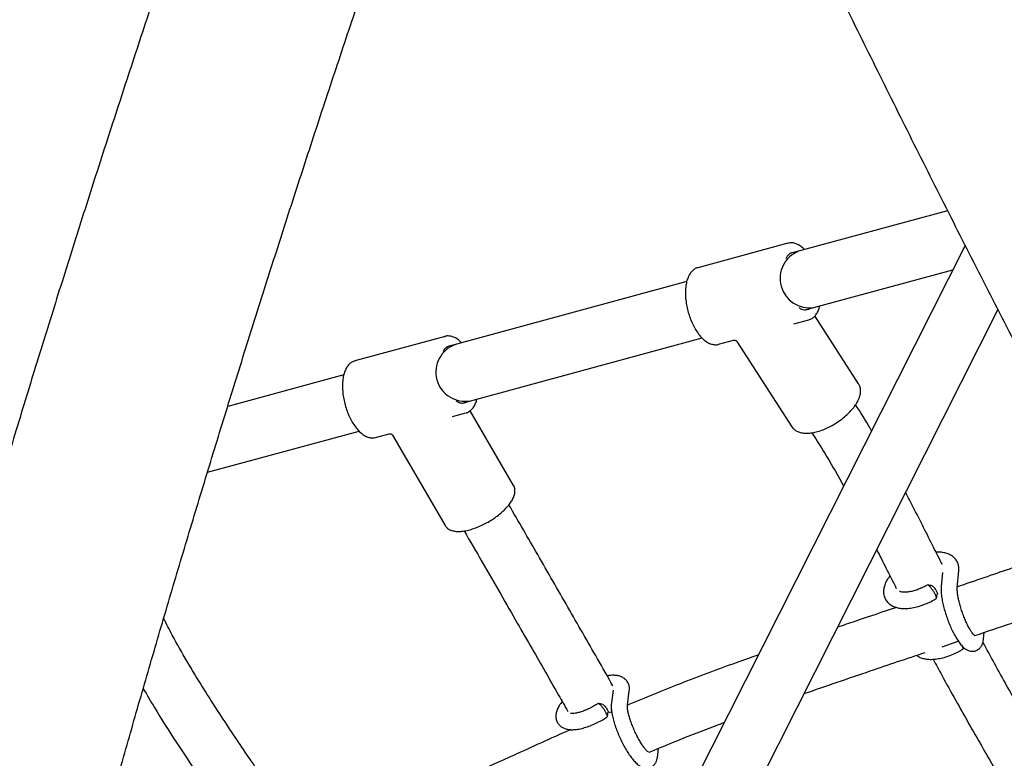
# Model space of a CAD drawing. Units: millimetres. Extents: x 0.078 to 0.346, y 0.071 to 0.265.
# Drawn here: x 0.159 to 0.165, y 0.148 to 0.153 of the extents above; entities that cross this region are included whole.
import ezdxf

# ---------------------------------------------------------------- set-up
doc = ezdxf.new("R2010")
doc.units = ezdxf.units.MM
doc.linetypes.add('HIDDEN', pattern=[0.001905, 0.00127, -0.000635])
doc.layers.add('FORMAT', color=7, linetype='Continuous')
doc.layers.add('SI_BEREICH', color=7, linetype='HIDDEN')
doc.styles.add('SLDTEXTSTYLE1', font='TXT', dxfattribs={"width": 0.75})
doc.dimstyles.new('SLDDIMSTYLE0', dxfattribs={"dimtxt": 0.0035, "dimasz": 0.003302, "dimexe": 0, "dimexo": 0.0625, "dimgap": 0.000875, "dimtad": 1, "dimlfac": 50, "dimrnd": 1e-09, "dimzin": 12, "dimdsep": 46, "dimtxsty": 'SLDTEXTSTYLE1', "dimsah": 1, "dimcen": 0.09, "dimadec": 0, "dimazin": 3, "dimtfac": 1, "dimtofl": 0, "dimtmove": 0, "dimatfit": 3, "dimfxl": 1, "dimfrac": 2, "dimtolj": 1, "dimtzin": 12, "dimarcsym": 0})

# ---------------------------------------------------------------- blocks, each defined once
blk = doc.blocks.new('_D')
at = {"layer": 'FORMAT', "color": 7, "transparency": 16777216}
for p, q in [((0.1885939445241994, 0.2444340441836211), (0.08140736047294034, 0.2444340441836206)), ((0.08240736047294107, 0.07123404418362067), (0.08240736047294034, 0.2444340441836206)), ((0.1885939445242002, 0.07123404418362113), (0.08140736047294107, 0.07123404418362067))]:
    blk.add_line(p, q, dxfattribs=at)
for points in [[(0.08240736047294034, 0.2444340441836206), (0.08189936047294036, 0.2411320441836206), (0.08291536047294035, 0.2411320441836206)], [(0.08240736047294107, 0.07123404418362067), (0.08291536047294105, 0.07453604418362067), (0.08189936047294107, 0.07453604418362067)]]:
    blk.add_solid(points, dxfattribs=at)
at = {"layer": 'FORMAT', "color": 7, "transparency": 16777216, "char_height": 0.0035, "attachment_point": 1, "rotation": 90.00000000000026, "style": 'SLDTEXTSTYLE1'}
for s, insert in [('m', (0.07789562355836176, 0.162109246650887)), ('8,66', (0.0778956235583618, 0.1530578575899725))]:
    blk.add_mtext(s, dxfattribs=dict(at, insert=insert))
blk = doc.blocks.new('_D_3')
at = {"layer": 'FORMAT', "color": 7, "transparency": 16777216}
for p, q in [((0.1675364457502739, 0.203674610420459), (0.09066431254489653, 0.2036746104204629)), ((0.09166431254489653, 0.2036746104204629), (0.09166431254489181, 0.1119934779467835)), ((0.1675364457502692, 0.1119934779467796), (0.09066431254489181, 0.1119934779467835))]:
    blk.add_line(p, q, dxfattribs=at)
for points in [[(0.09166431254489653, 0.2036746104204629), (0.09115631254489637, 0.2003726104204629), (0.09217231254489636, 0.2003726104204629)], [(0.09166431254489181, 0.1119934779467835), (0.09217231254489197, 0.1152954779467835), (0.09115631254489198, 0.1152954779467835)]]:
    blk.add_solid(points, dxfattribs=at)
at = {"layer": 'FORMAT', "color": 7, "transparency": 16777216, "char_height": 0.0035, "attachment_point": 1, "rotation": 89.99999999999746, "style": 'SLDTEXTSTYLE1'}
for s, insert in [('m', (0.08715257563031549, 0.1621092466508874)), ('4,58', (0.08715257563031509, 0.1530578575899729))]:
    blk.add_mtext(s, dxfattribs=dict(at, insert=insert))
blk = doc.blocks.new('_D_4')
at = {"layer": 'FORMAT', "color": 7, "transparency": 16777216}
for p, q in [((0.2150045497737161, 0.2031219751754468), (0.1565455987284747, 0.2367817814327171)), ((0.1574122107857114, 0.2362827989257572), (0.1055909413512516, 0.1462817742669475)), ((0.1624536132424426, 0.1135410821247469), (0.1047243292940149, 0.1467807567739074))]:
    blk.add_line(p, q, dxfattribs=at)
for centre, radius, start, end in [((0.1287274949474995, 0.1920319578636139), 0.006212076339995628, 33.50224282006934, 86.63234517422526), ((0.1275729045324837, 0.1900267132691315), 0.006212076339995602, 213.50224282007, 266.632345174226)]:
    blk.add_arc(centre, radius, start, end, dxfattribs=at)
for points in [[(0.1574122107857114, 0.2362827989257572), (0.1553243316226535, 0.2336747290262973), (0.156204809472806, 0.2331677627992261)], [(0.1055909413512516, 0.1462817742669475), (0.1076788205143095, 0.1488898441664074), (0.106798342664157, 0.1493968103934786)]]:
    blk.add_solid(points, dxfattribs=at)
at = {"layer": 'FORMAT', "color": 7, "transparency": 16777216, "char_height": 0.0035, "attachment_point": 1, "rotation": 60.06729399714739, "style": 'SLDTEXTSTYLE1'}
for s, insert in [('m', (0.1278145487961162, 0.1939206849502499)), ('5,19', (0.1232980639910316, 0.1860766420553211))]:
    blk.add_mtext(s, dxfattribs=dict(at, insert=insert))

msp = doc.modelspace()

# ---------------------------------------------------------------- linework, layer by layer
at = {"color": 7, "linetype": 'Continuous', "lineweight": 25}
for p, q in [((0.1646872503170762, 0.1513221273062882), (0.1637129976226819, 0.1510574678169299)), ((0.1637015980174254, 0.1511217267479142), (0.1631445004522789, 0.150970389052917)), ((0.1637015980174254, 0.1511217267479143), (0.1637055329537144, 0.1511226487986983)), ((0.1647957066148459, 0.1511082119484771), (0.1597545014547159, 0.1411218868168662)), ((0.1638073727396195, 0.1507100583505893), (0.1647198451808592, 0.1509579349967013)), ((0.1630764841036996, 0.1508845564728065), (0.1615951170354456, 0.1504821374144943)), ((0.1600758744385561, 0.1409596542515221), (0.1649985432230156, 0.1507111659308397)), ((0.1637384813345816, 0.1506239880580283), (0.1638300530377012, 0.1506488638631729)), ((0.1638338952530514, 0.1506500530948556), (0.1638300530377012, 0.1506488638631729)), ((0.16413803555769, 0.1502535115375882), (0.1638672712185753, 0.1506728082931997)), ((0.1615837174301891, 0.1505463963454787), (0.1610266198650425, 0.1503950586504815)), ((0.1615790385862518, 0.1505449086430668), (0.1615837174301891, 0.1505463963454787)), ((0.1616894921523833, 0.1501347279481538), (0.1631707315239344, 0.1505371123171658)), ((0.1632729554725546, 0.1504975261681757), (0.1633645271756742, 0.1505224019733202)), ((0.1633865675517031, 0.1505139526178425), (0.1637264021776001, 0.1499876958864391)), ((0.1632712063373026, 0.1504970803321397), (0.1632729554725546, 0.1504975261681756)), ((0.1609583841734817, 0.1503091664850069), (0.1602415497281225, 0.150114435652488)), ((0.1620072124919364, 0.1496251831786579), (0.1617385363999803, 0.1500869996378533)), ((0.1616294107054898, 0.1500510509145873), (0.1617121724504649, 0.1500735334607373)), ((0.1601165165234208, 0.1497074230721913), (0.1610525734286264, 0.1499617065285959)), ((0.1611518229387173, 0.1499214130036345), (0.1611550748853183, 0.1499221957657401)), ((0.1611550748853183, 0.1499221957657401), (0.1612378366302934, 0.1499446783118901)), ((0.161259650898917, 0.1499357289360107), (0.1615836749815367, 0.1493787770559977)), ((0.164655425160805, 0.1490883294359001), (0.1646477796609225, 0.1490028803844366)), ((0.1647473817652716, 0.1489939685490908), (0.1647568632900814, 0.1490999377223135)), ((0.1649094503515272, 0.1486799485643639), (0.1649128934030174, 0.1487184294339603)), ((0.1646541269056725, 0.1486304774104822), (0.1647533754232472, 0.148664210942595)), ((0.1647828753087743, 0.1486168304472605), (0.1647846485810244, 0.1486277169287804)), ((0.1626212471768039, 0.1483611841362799), (0.1626106789761292, 0.1482830256316678)), ((0.1627097771687812, 0.1482696260714838), (0.1627216914031553, 0.1483577393436428)), ((0.1626126976184267, 0.1482284280253894), (0.1625967630081475, 0.1482214994616173)), ((0.162894932023816, 0.1479467386327671), (0.1629023995502731, 0.1480019656973359))]:
    msp.add_line(p, q, dxfattribs=at)
for centre, radius, start, end in [((0.1638339050655755, 0.1509037893737352), 0.0001811053424209025, 111.5313256570009, 278.8643904904175), ((0.163741469027011, 0.1510104039650183), 5.471515858595548e-05, 90.32354114794025, 163.4636294999195), ((0.1638081678423324, 0.1507654972041996), 5.506999197355766e-05, 227.205507948458, 299.7987800226235), ((0.1617076228517116, 0.1503261766371312), 0.000180352624961807, 108.7813275438324, 281.6143886035762), ((0.1616252308430125, 0.1504328855432493), 5.693575524609093e-05, 91.96409417474668, 161.8232997140921), ((0.1616902562547231, 0.1501898948666971), 5.484965840216223e-05, 227.0359962809514, 299.9680477881485)]:
    msp.add_arc(centre, radius, start, end, dxfattribs=at)
for points, knots in [([(0.1752491163425185, 0.136173690064903), (0.1751993637016288, 0.136243339758929), (0.1750550805672086, 0.1364453245377424), (0.1748169016242896, 0.1367815820253142), (0.1745349021527313, 0.1371832258286896), (0.1742538325361991, 0.1375873161702408), (0.1739737230847018, 0.1379937459172661), (0.1736946219227676, 0.1384024630577829), (0.1734165722941914, 0.1388134001740159), (0.1731396185069794, 0.1392264935374945), (0.1728638043331072, 0.1396416780045077), (0.1725891734300836, 0.1400588883962118), (0.1723157692207223, 0.1404780591411274), (0.1720436349180731, 0.1408991243832809), (0.1717728135114387, 0.1413220179656038), (0.1715033477628048, 0.1417466734467885), (0.1712352802004687, 0.142173024109209), (0.1709686531134094, 0.1426010029692648), (0.1707035085454545, 0.1430305427871021), (0.1704398882894972, 0.1434615760765287), (0.1701778338816997, 0.1438940351148994), (0.1699173865957011, 0.1443278519530341), (0.1696585874368287, 0.1447629584251465), (0.1694014771363132, 0.1451992861587887), (0.1691460961455117, 0.1456367665848085), (0.1688924846301377, 0.1460753309473181), (0.1686406825035181, 0.1465149102455569), (0.1683907293884948, 0.1469554352973063), (0.1681426646034724, 0.147396836762753), (0.1678965271189723, 0.1478390452232358), (0.167652355583297, 0.1482819911371836), (0.1674101883247378, 0.1487256048361698), (0.167170063345889, 0.149169816534902), (0.1669320183179731, 0.149614556341212), (0.166696090575199, 0.1500597542660321), (0.166462317109075, 0.1505053402333785), (0.1662307345629701, 0.1509512440902705), (0.1660013792258274, 0.1513973956168267), (0.165774287029126, 0.1518437245356387), (0.1655494935317966, 0.1522901605237623), (0.1653270339501759, 0.1527366332148459), (0.1651069430199591, 0.1531830722379699), (0.1648892554851944, 0.1536294071193652), (0.1646740042472983, 0.1540755676957336), (0.1644612272466692, 0.1545214826181862), (0.1642509417554301, 0.1549670849816039), (0.1640432402873449, 0.1554122913627559), (0.1638471748963329, 0.1558370572300764), (0.1637214311077462, 0.1561131766490217), (0.1636631135115841, 0.1562412356247179)], [0, 0, 0, 0, 0.01134166255234617, 0.03289092987481385, 0.05444098456481141, 0.07599188997267894, 0.09754359979371795, 0.1190960687122375, 0.14064925234231, 0.1622031071708037, 0.1837575905020479, 0.2053126604038531, 0.2268682756549074, 0.2484243956934645, 0.2699809805670702, 0.2915379908836017, 0.3130953877631014, 0.3346531327905773, 0.3562111879699269, 0.3777695156780516, 0.3993280786202354, 0.4208868397857588, 0.4424457624042001, 0.4640048099020619, 0.4855639458598623, 0.5071231339694485, 0.5286823379915517, 0.5502415116911619, 0.571800616781316, 0.593359616949731, 0.6149184757697246, 0.6364771566573472, 0.6580356228286127, 0.6795938372560686, 0.7011517626251567, 0.7227093612899951, 0.7442665952284028, 0.7658234259965114, 0.7873798146824279, 0.8089357218591942, 0.830491107536624, 0.8520459311124143, 0.8736001513218707, 0.8951537261867819, 0.9167066129627067, 0.9382587680851243, 0.959810147114167, 0.9813607046776933, 1, 1, 1, 1]), ([(0.1610341100829759, 0.15619980437238), (0.1610055863350391, 0.1561221085446971), (0.1609228451717186, 0.1558967299169695), (0.1607877001198971, 0.1555247659392334), (0.160629483078459, 0.1550844599079233), (0.1604737201697314, 0.1546457404470629), (0.1603203947535632, 0.1542086495421401), (0.160169541735552, 0.1537732605930648), (0.1600211818626301, 0.1533396385186181), (0.1598753392035144, 0.1529078500872258), (0.1597320364613352, 0.1524779611317288), (0.1595912962269465, 0.1520500372788235), (0.1594531406405121, 0.1516241437365426), (0.1593175914799024, 0.1512003453340458), (0.1591846701349922, 0.1507787064936739), (0.1590543976128306, 0.1503592912210261), (0.1589267945348544, 0.1499421630900691), (0.1588018811365704, 0.1495273852294307), (0.1586796772669392, 0.1491150203082226), (0.158560202388225, 0.1487051305218252), (0.1584434755761387, 0.1482977775775103), (0.1583295155203492, 0.1478930226799261), (0.1582183405253797, 0.1474909265164296), (0.1581099685119207, 0.147091549242261), (0.158004417018595, 0.1466949504655536), (0.1579017032042107, 0.1463011892321756), (0.1578018438505385, 0.145910324010391), (0.1577048553656812, 0.1455224126753643), (0.1576107537879996, 0.1451375124934019), (0.1575195547909609, 0.1447556801063176), (0.1574312736878123, 0.1443769715144833), (0.157345925440463, 0.1440014420639418), (0.1572635246565292, 0.1436291464175433), (0.1571840856347968, 0.1432601385849569), (0.1571076222345356, 0.1428944717321917), (0.1570341484074686, 0.1425321988136836), (0.1569636762612907, 0.1421733701329702), (0.1568962233450399, 0.1418180423700562), (0.1568317855110702, 0.141466244797632), (0.1567704383070329, 0.141118105336789), (0.1567177223727525, 0.1408073566438162), (0.1566863220862216, 0.1406137389951708), (0.156673342409123, 0.1405337048668984)], [0, 0, 0, 0, 0.01338278629461834, 0.03882054030702317, 0.06425956488055344, 0.08970015430022299, 0.1151423833464347, 0.1405863296421953, 0.1660320738174011, 0.1914796996859743, 0.2169292944330134, 0.2423809488123695, 0.2678347573555618, 0.2932908185924846, 0.318749235284881, 0.3442101146731169, 0.3696735687372576, 0.3951397144731459, 0.4206086741845158, 0.4460805757917009, 0.4715555531582647, 0.497033746436131, 0.522515302430377, 0.5480003749843114, 0.5734891253861587, 0.5989817227977449, 0.6244783447062301, 0.6499791773995087, 0.6754844164657613, 0.7009942673175026, 0.7265089457403467, 0.7520286784661179, 0.7775537037696344, 0.8030842720882114, 0.8286206466618764, 0.854163104191727, 0.8797119355124979, 0.9052674462749085, 0.9308299576304714, 0.9563998069107911, 0.9819773482902083, 1, 1, 1, 1]), ([(0.1578640723235995, 0.1403423981216676), (0.1578734609362382, 0.1404004200314764), (0.1579006008236573, 0.1405681453558295), (0.1579477943654506, 0.1408486028417281), (0.1580066260988443, 0.1411850140854355), (0.1580684983756636, 0.1415253722148655), (0.1581333537242086, 0.1418695588770507), (0.1582011980699989, 0.1422175323896868), (0.1582720190356586, 0.1425692274398397), (0.1583458083117066, 0.1429245845326792), (0.1584225556805772, 0.1432835421026294), (0.158502250638092, 0.1436460386336618), (0.1585848819770553, 0.1440120120964186), (0.1586704379159231, 0.1443814001045333), (0.1587589060802746, 0.1447541398781965), (0.1588502735227467, 0.1451301682594678), (0.158944526731751, 0.1455094217138424), (0.1590416516423727, 0.1458918363356609), (0.1591416336459333, 0.1462773478526781), (0.1592444575992296, 0.1466658916310671), (0.1593501078332391, 0.1470574026805354), (0.1594585681614077, 0.1474518156596525), (0.1595698218875408, 0.1478490648813701), (0.1596838518133405, 0.1482490843187477), (0.1598006402456228, 0.1486518076108827), (0.1599201690032465, 0.1490571680690469), (0.1600424194237791, 0.1494650986830259), (0.1601673723699434, 0.149875532127671), (0.1602950082357998, 0.1502884007696169), (0.1604253069529475, 0.1507036366743232), (0.160558247995787, 0.1511211716128357), (0.1606938103895159, 0.1515409370704981), (0.1608319727072299, 0.1519628642492686), (0.1609727131070807, 0.1523868840947635), (0.1611160092193812, 0.1528129272318399), (0.1612618385933074, 0.1532409242423661), (0.1614101770544856, 0.1536708046665509), (0.1615610048598133, 0.1541025007693257), (0.1617142837490338, 0.154535933522042), (0.1618700426224454, 0.1549710649653046), (0.1620205301042889, 0.1553869018456218), (0.1621200526975617, 0.1556582723486335), (0.1621659862748824, 0.1557835204714239)], [0, 0, 0, 0, 0.0133785539570449, 0.03867370635011496, 0.06397508902546514, 0.08928447625417067, 0.1146015075220351, 0.1399258389384242, 0.165257142315621, 0.1905951045879087, 0.2159394272155362, 0.2412898255821248, 0.2666460283924092, 0.2920077770758021, 0.3173748252000266, 0.3427469378981808, 0.3681238913116028, 0.3935054720504662, 0.4188914766733023, 0.4442817111862543, 0.469675990562559, 0.4950741382825099, 0.520475985893559, 0.545881372590646, 0.5712901448162464, 0.5967021558793929, 0.6221172655935703, 0.6475353399324788, 0.6729562507030049, 0.6983798752348975, 0.7238060960863685, 0.7492348007645946, 0.7746658814609938, 0.800099234799907, 0.8255347616005633, 0.8509723666512193, 0.8764119584950959, 0.9018534492273294, 0.927296754302482, 0.9527417923517498, 0.9781884850096477, 1, 1, 1, 1]), ([(0.1625650085565976, 0.1557426360781536), (0.1626008365364749, 0.1556638758704893), (0.1627047390359287, 0.1554354682834064), (0.1628787171988074, 0.1550570245010614), (0.1630877646135011, 0.1546072215645469), (0.1632993941862894, 0.1541570581265679), (0.1635135277345593, 0.1537066126457741), (0.1637301449163192, 0.1532559502033588), (0.1639492095673512, 0.1528051392457862), (0.1641706893048097, 0.1523542473836031), (0.1643945502808373, 0.1519033425024016), (0.1646207585945039, 0.1514524924504981), (0.164849279919866, 0.1510017651080011), (0.1650800796121182, 0.1505512283537272), (0.165313122685765, 0.1501009500595288), (0.1655483738272024, 0.1496509980773142), (0.1657857973981938, 0.1492014402280687), (0.1660253574418989, 0.148752344290381), (0.1662670176883281, 0.1483037779891434), (0.1665107415600597, 0.1478558089842513), (0.1667564921779922, 0.1474085048593457), (0.1670042323671914, 0.1469619331105911), (0.1672539246628153, 0.1465161611354904), (0.167505531316118, 0.1460712562217385), (0.1677590143005328, 0.1456272855361141), (0.1680143353178315, 0.1451843161134135), (0.168271455765198, 0.1447424149127311), (0.16853033677097, 0.1443016487529062), (0.1687909392092758, 0.1438620842869226), (0.1690532237468454, 0.1434237879245069), (0.1693171508191022, 0.142986825874339), (0.1695826806282885, 0.1425512641476787), (0.1698497731501419, 0.1421171685476112), (0.170118388140641, 0.1416846046583385), (0.1703884851428288, 0.1412536378345398), (0.1706600234936893, 0.1408243331907229), (0.1709329623311701, 0.1403967555908604), (0.1712072606009969, 0.1399709696372294), (0.1714828770646095, 0.1395470396624882), (0.171759770303253, 0.1391250297099595), (0.1720378987367646, 0.1387050035582105), (0.1723172205878577, 0.13828702458061), (0.172597694050172, 0.1378711562210926), (0.1728792766961774, 0.1374574601704268), (0.1731619277224617, 0.1370460031250276), (0.1734455996056242, 0.1366368315141227), (0.1737302692806518, 0.1362300657769388), (0.1740044655146004, 0.1358416359244596), (0.1741841290487214, 0.1355898924377027), (0.1742682639913851, 0.1354720030511453)], [0, 0, 0, 0, 0.01134436848617294, 0.03289909853908186, 0.05445311352416339, 0.076006299527462, 0.09755870227106316, 0.1191103665009915, 0.1406613360433841, 0.1622116538617568, 0.1837613621127784, 0.2053105022005793, 0.2268591148297642, 0.2484072400567761, 0.2699549173405724, 0.2915021855917042, 0.3130490832207195, 0.334595648185404, 0.3561419180372394, 0.3776879299671783, 0.3992337208505489, 0.4207793272915833, 0.4423247856672065, 0.4638701321705776, 0.4854154028541993, 0.5069606336726918, 0.5285058605255208, 0.550051109454423, 0.571596414248213, 0.593141810870085, 0.6146873353840484, 0.6362330239978035, 0.6577789131058326, 0.6793250393328438, 0.7008714395776164, 0.7224181510574259, 0.7439652113530666, 0.7655126584543755, 0.7870605308068608, 0.808608867358882, 0.8301577076097644, 0.8517070916592906, 0.8732570602578138, 0.894807654857931, 0.9163589176674256, 0.9379108917032614, 0.9594636208475759, 0.9810171499048439, 1, 1, 1, 1]), ([(0.1638039951787075, 0.1510821876528094), (0.1637976331805219, 0.1510883388402138), (0.1637838302052573, 0.1511016844409379), (0.1637620540935899, 0.1511149910350654), (0.1637397213177466, 0.1511228861261239), (0.1637211117319783, 0.1511254732620729), (0.1637105466199022, 0.1511229725046399), (0.1637067513677807, 0.1511220741701135)], [0, 0, 0, 0, 0.2100048482026738, 0.4556259905525031, 0.6741972649188259, 0.8829635206303321, 1, 1, 1, 1]), ([(0.1631439987055479, 0.1509696643944602), (0.1631424387989818, 0.1509694072616222), (0.1631338100250526, 0.1509679849064781), (0.1631198353293063, 0.1509592764839545), (0.1631032656410221, 0.1509441900983048), (0.1630897030325891, 0.1509236177729954), (0.1630790709868713, 0.150898251353153), (0.163071751147311, 0.1508682875946095), (0.1630679972916751, 0.1508347011872113), (0.1630678719789204, 0.1507985600237112), (0.1630712951226005, 0.1507608598405583), (0.1630781219205173, 0.150722531592301), (0.1630881536078412, 0.1506845075785319), (0.1631011365291843, 0.1506477197125588), (0.1631167679898231, 0.150613072086282), (0.1631347124755531, 0.150581412866279), (0.1631546271893916, 0.1505535203681557), (0.1631761977205832, 0.1505300864406703), (0.1631990988744202, 0.150511877467601), (0.1632221408579666, 0.15049989553026), (0.1632451543938657, 0.1504947026915841), (0.1632615495191696, 0.1504939645183338), (0.1632696637441366, 0.1504969844217778), (0.1632706491301316, 0.1504973511568107)], [0, 0, 0, 0, 0.0104618524563561, 0.05787074795873592, 0.1053309677916294, 0.1546291990664311, 0.2062562160593615, 0.2592720102494472, 0.3125078024448829, 0.365497694293216, 0.4182350698666655, 0.4708001745975948, 0.5232854291431119, 0.5757813370815564, 0.6283526882351146, 0.6810959591599463, 0.734123544770222, 0.7875548887962829, 0.8414588376905161, 0.89552781968883, 0.9426583048455276, 0.9930364633020724, 1, 1, 1, 1]), ([(0.1638346601601959, 0.1506511329492462), (0.1638382479693863, 0.150652229320319), (0.1638486654768219, 0.1506554127264582), (0.1638634667880468, 0.1506670743894332), (0.163878495743697, 0.1506849059483123), (0.1638906015559125, 0.1507073525629198), (0.1638959189273417, 0.1507257040661682), (0.1638985633618904, 0.1507348306336565)], [0, 0, 0, 0, 0.1123790223412463, 0.3263019962110678, 0.5447042482502821, 0.7735723690190449, 1, 1, 1, 1]), ([(0.16168582177093, 0.1505067777045482), (0.1616829717270192, 0.1505098554624208), (0.1616728694964504, 0.1505207648450953), (0.161654225041227, 0.1505339511623907), (0.1616311835077869, 0.1505452580678058), (0.161608182695494, 0.1505496132024318), (0.1615902159985859, 0.1505491813470455), (0.1615806746167493, 0.1505449567911328), (0.1615780564154028, 0.1505437975525478)], [0, 0, 0, 0, 0.08662556076902148, 0.3070518965323173, 0.5276289990777812, 0.7187255564677518, 0.9228169316130135, 1, 1, 1, 1]), ([(0.1633658164830678, 0.1505226748680071), (0.1633658750931793, 0.1505226972985758), (0.1633681070142081, 0.1505235514729975), (0.1633732196783331, 0.1505230979267472), (0.1633797514301149, 0.150520823736993), (0.1633839489110205, 0.1505177669349264), (0.1633852796004086, 0.1505156250539039), (0.1633854251651789, 0.1505153907524795)], [0, 0, 0, 0, 0.008578542370394375, 0.326677916972639, 0.6558171083063292, 0.9623496632543193, 1, 1, 1, 1]), ([(0.1610284133413365, 0.1503954438039189), (0.1610217107468539, 0.150393220172282), (0.1610082152364734, 0.1503887429442601), (0.1609909336377396, 0.1503747545732733), (0.1609763017859346, 0.1503561571207539), (0.1609646021868386, 0.1503324684186411), (0.160956066062319, 0.1503040503640521), (0.160951030821781, 0.1502716204611077), (0.1609496240507968, 0.1502362604355649), (0.1609518038638598, 0.1501990054832567), (0.1609574447869205, 0.150160793278205), (0.1609663671612626, 0.1501225548894217), (0.1609783366242336, 0.1500852242358874), (0.1609930665836139, 0.1500497183992667), (0.1610102307951863, 0.1500169079029402), (0.1610294858082284, 0.1499875968664238), (0.1610505035323276, 0.1499625047556239), (0.1610729767955124, 0.1499423558417654), (0.1610957805122701, 0.1499282759359938), (0.1611181358908609, 0.1499207930878035), (0.1611366371478078, 0.1499184559639722), (0.1611470757727441, 0.149921087369984), (0.1611507825475698, 0.1499220217870763)], [0, 0, 0, 0, 0.04655652544631511, 0.09374042754156228, 0.1421821324759162, 0.1929797431161395, 0.2455892521323991, 0.2988024804632308, 0.3518288202559066, 0.4045879894208861, 0.4571434348002682, 0.509586520424193, 0.5620083696555859, 0.6144830801542377, 0.667093146367571, 0.7199457996708177, 0.7731603855243773, 0.8268368630677803, 0.8809091966869387, 0.9288919171380244, 0.9747493895924368, 1, 1, 1, 1]), ([(0.1641407804566032, 0.1501649519959114), (0.1641424727706736, 0.1501696963075754), (0.1641473889573837, 0.1501834785731479), (0.1641509140710878, 0.1502046534144216), (0.1641492701912136, 0.1502273575956304), (0.1641440994468381, 0.1502448433060627), (0.1641375099078501, 0.150253277120445), (0.1641351199614936, 0.1502563359632549)], [0, 0, 0, 0, 0.1412256726545996, 0.4102617753733192, 0.6453643311473126, 0.8713779179070805, 1, 1, 1, 1]), ([(0.161713616774104, 0.1500745355390685), (0.1617151963654677, 0.1500748195687691), (0.1617238212682608, 0.1500763704309823), (0.1617377028483849, 0.1500852961976009), (0.1617541761052976, 0.1501005891851751), (0.1617674314323731, 0.1501215720661303), (0.1617762417526671, 0.1501413084207188), (0.1617793224227904, 0.1501553371391473), (0.1617802083238816, 0.1501593713448448)], [0, 0, 0, 0, 0.0466888181495522, 0.254930817758612, 0.4637432582429769, 0.6809207823538377, 0.9082431367954867, 1, 1, 1, 1]), ([(0.1637270057870578, 0.149987473335777), (0.1637274251888997, 0.1499866066341578), (0.1637309475997686, 0.1499793275073194), (0.1637428120266936, 0.1499689556742253), (0.1637616972656395, 0.1499574494674179), (0.1637849739880214, 0.1499505078952446), (0.1638119325500394, 0.1499477721463007), (0.1638423610126264, 0.1499495675339769), (0.1638752682835288, 0.1499558590727666), (0.1639096115120982, 0.1499663941261189), (0.1639444556993701, 0.1499807957219181), (0.163978958659332, 0.1499986472258875), (0.1640122919637457, 0.1500194809230868), (0.1640436447535903, 0.1500427774102274), (0.1640722355533754, 0.1500679765004888), (0.1640973776032591, 0.1500945060491714), (0.1641183283024553, 0.1501217908282682), (0.1641325282091975, 0.1501454330082569), (0.1641385630436333, 0.1501597071632912), (0.1641407804566032, 0.1501649519959114)], [0, 0, 0, 0, 0.007867709956051338, 0.06607817204017359, 0.1241681485045412, 0.184419375762541, 0.2476469729883993, 0.3127516249687318, 0.3782142333275994, 0.4433711437365982, 0.5082020261023305, 0.572806289563355, 0.637299895040757, 0.7017954908287791, 0.7663763504765262, 0.831157483730464, 0.8962775703221655, 0.9618886875391278, 1, 1, 1, 1]), ([(0.1642179796373213, 0.1499637694487964), (0.1642151449603096, 0.1499687258844457), (0.1641844454660303, 0.1500224039815393), (0.1641502380745944, 0.1500759469432328), (0.1641191892663344, 0.1501245459471768)], [0, 0, 0, 0, 0.09233627713594944, 0.9999999999999999, 0.9999999999999999, 0.9999999999999999, 0.9999999999999999]), ([(0.1612393519320518, 0.1499447491320138), (0.161241044810858, 0.1499450511579921), (0.16124520794143, 0.1499457939008154), (0.1612525062064539, 0.1499433792451021), (0.1612573462215475, 0.149939497327559), (0.161258507401496, 0.1499373540835693), (0.1612586401591337, 0.1499371090466054)], [0, 0, 0, 0, 0.2465201723499321, 0.6062428464535193, 0.95498176695099, 1, 1, 1, 1]), ([(0.1638498463736298, 0.1499516765938301), (0.1638809105640204, 0.1499019707413091), (0.1639491586526047, 0.1497927668836405), (0.1640119673187825, 0.1496827670490839), (0.1640445443267385, 0.14962196618571), (0.164045002227377, 0.1496211115721065)], [0, 0, 0, 0, 0.4516575433443312, 0.9922925284801424, 1, 1, 1, 1]), ([(0.1620033297417276, 0.1495447856383989), (0.1620053047107622, 0.1495491265639899), (0.1620110962125821, 0.1495618561197548), (0.162015988605155, 0.1495813636783694), (0.1620157585220124, 0.1496024354466423), (0.1620119345656202, 0.1496182318389615), (0.1620063494653294, 0.149625568920094), (0.1620045508569578, 0.1496279317309409)], [0, 0, 0, 0, 0.1457961754096938, 0.4275402805838134, 0.6660988456033917, 0.892471508065146, 1, 1, 1, 1]), ([(0.1615843662077184, 0.1493779260751427), (0.1615880050118933, 0.1493728824597177), (0.1615954566680901, 0.1493625539874151), (0.1616125491478568, 0.1493518701322835), (0.1616333475888814, 0.1493446950316537), (0.1616584357969455, 0.1493415307539536), (0.1616874600672256, 0.1493425275014991), (0.1617195231328774, 0.1493477557954724), (0.1617534661756535, 0.1493569377599641), (0.1617883718504982, 0.1493697145188569), (0.1618234153340799, 0.1493857036994049), (0.1618577674582518, 0.1494044820930545), (0.1618905983132164, 0.1494255777754998), (0.1619210910736552, 0.1494484782670783), (0.1619485247043358, 0.149472658108265), (0.1619720973219841, 0.149497593371328), (0.161990863617951, 0.1495218302213699), (0.1619993430784708, 0.149537444501791), (0.1620033297417276, 0.1495447856383989)], [0, 0, 0, 0, 0.05329745264505156, 0.1091441787417402, 0.1676436844749445, 0.2303594359006518, 0.2957254492752886, 0.3613304381768486, 0.426406038399514, 0.4910165596306708, 0.5553243396407503, 0.6194769024257446, 0.683600928891327, 0.7477922130212865, 0.8121644131659821, 0.8768713385407217, 0.9421104079256194, 1, 1, 1, 1]), ([(0.1646543508428773, 0.1491379882295574), (0.1646523610889177, 0.1491419188244192), (0.1646319110156542, 0.1491823162577338), (0.1645910701402053, 0.149263715763634), (0.1645301541027589, 0.1493844474244987), (0.1644755346292039, 0.1494922252570758), (0.1644407507527965, 0.1495585762237777), (0.1644285000774317, 0.1495819446414804)], [0, 0, 0, 0, 0.02604136488618749, 0.2676450609577935, 0.5452013639131135, 0.8398226125861281, 1, 1, 1, 1]), ([(0.1626203604563374, 0.1483894377357044), (0.1625886661634427, 0.1484447772723238), (0.1624947649435176, 0.1486087326574748), (0.1623411460437444, 0.14887701930009), (0.1621601721704504, 0.1491921521350199), (0.1620375318412697, 0.149403604774371), (0.1619779902404173, 0.1495062645497935)], [0, 0, 0, 0, 0.1454729182794487, 0.4309950860198013, 0.7237494085541559, 1, 1, 1, 1]), ([(0.1617013721184787, 0.1493454220076554), (0.161738713246026, 0.1492811073355639), (0.1618145914901857, 0.1491504180738151), (0.1619235618995342, 0.1489613949354298), (0.1620260088064488, 0.1487831619783681), (0.1621179333892651, 0.1486228503946951), (0.162202818098738, 0.1484746480480277), (0.162276416787411, 0.1483460651580489), (0.1623232564108659, 0.1482642867563297), (0.162342693233605, 0.1482303515497492)], [0, 0, 0, 0, 0.1729845960168279, 0.3515096697558667, 0.5126302675138212, 0.6561320666407902, 0.7849060775429638, 0.910743466008811, 1, 1, 1, 1]), ([(0.1657136742970808, 0.1493387554375731), (0.1656348753422351, 0.1493100608179369), (0.1654415837185272, 0.1492396737216612), (0.165140770033269, 0.1491345566348016), (0.1648974660797269, 0.1490505818612033), (0.1647696220835181, 0.149007416080656), (0.1647479296349622, 0.1490000917517734)], [0, 0, 0, 0, 0.2491073176588769, 0.6110532557456496, 0.9340038837105464, 0.9999999999999999, 0.9999999999999999, 0.9999999999999999, 0.9999999999999999]), ([(0.1642501929531992, 0.1492287289203764), (0.1642688436934188, 0.1491918232434487), (0.1643086746013792, 0.1491130067137232), (0.1643492203777545, 0.1490324935105909), (0.1643707806782543, 0.1489896804481978)], [0, 0, 0, 0, 0.4682479304317174, 1, 1, 1, 1]), ([(0.1647568632900812, 0.1490999377223136), (0.1647571208066121, 0.1491058790749291), (0.164757715098289, 0.1491195904137625), (0.1647533081777028, 0.149141520447418), (0.1647427679789134, 0.149163684759218), (0.1647266770618838, 0.1491823803199123), (0.1647068283819375, 0.1491965797386458), (0.1646835671900023, 0.1492067623787887), (0.1646564565067953, 0.1492126940855983), (0.164633763367219, 0.1492148997831524), (0.1646195028718961, 0.1492136854435958), (0.1646163405727963, 0.1492134161608815)], [0, 0, 0, 0, 0.08784619775654524, 0.2027297587942193, 0.3260778523832357, 0.4445309324558286, 0.5622335290313611, 0.6849276298159385, 0.8170548741083514, 0.9594314787951559, 1, 1, 1, 1]), ([(0.1646573352460063, 0.1491097245596226), (0.1646573388001795, 0.1491098551841543), (0.1646573431148822, 0.1491100137600033), (0.1646572734629125, 0.1491090240147624), (0.1646572611857322, 0.1491088495576594)], [0, 0, 0, 0, 0.8237353453497082, 1, 1, 1, 1]), ([(0.1643313558500713, 0.1490679198304846), (0.1643247293682714, 0.1490589517014642), (0.1643111061359235, 0.1490405143301621), (0.1642984436206593, 0.1490128891593684), (0.1642917656660864, 0.1489860723280499), (0.1642910876710844, 0.148961349341189), (0.1642960764616011, 0.1489374034286734), (0.1643070268789031, 0.1489154682943907), (0.1643233584700864, 0.1488970622830052), (0.1643434210852637, 0.1488831085202415), (0.1643669239028308, 0.1488732266505565), (0.1643941730917903, 0.1488673030361565), (0.1644252648693887, 0.1488656084201443), (0.164459496705393, 0.1488684064463863), (0.1644955639955573, 0.148875583519445), (0.1645322079615293, 0.1488866880269314), (0.1645684638991124, 0.1489013765367682), (0.1645970962049198, 0.1489155384508425), (0.164612949430492, 0.1489250913209011), (0.1646176688744617, 0.1489279351733895)], [0, 0, 0, 0, 0.06642649459646503, 0.1365647106970629, 0.1948293089074055, 0.2489395595357338, 0.3006543103974042, 0.3560968923720845, 0.4094868716106289, 0.4626633903649884, 0.5182419128490655, 0.5781605545926556, 0.6426459278766243, 0.7096069418913956, 0.7763040172342068, 0.8421954745066669, 0.907471691347414, 0.972454680196588, 1, 1, 1, 1]), ([(0.1648563785016437, 0.1486992206106254), (0.1649303731152051, 0.1487242717986125), (0.1651102256140888, 0.1487851616194066), (0.1653979481240982, 0.148885411358749), (0.1656605761722201, 0.1489780941485938), (0.1658169530420562, 0.1490356970425015), (0.1658651383920497, 0.1490534465703344)], [0, 0, 0, 0, 0.2161099789156954, 0.5252803936790376, 0.8537217786534786, 1, 1, 1, 1]), ([(0.1645639579073097, 0.1490122619780629), (0.1645618832799007, 0.1490110087880333), (0.1645508567414899, 0.1490043481472175), (0.164529570067671, 0.1489936510703465), (0.1645006761608251, 0.1489817306052848), (0.164472457027427, 0.1489730437924616), (0.1644464472610553, 0.1489677744177603), (0.164424047400476, 0.1489658774224051), (0.1644065332174069, 0.148966914237565), (0.1643951500649805, 0.1489696649021915), (0.1643905616440543, 0.1489723579555311), (0.1643907258485368, 0.1489722452656075), (0.1643907865806791, 0.1489722035864745)], [0, 0, 0, 0, 0.02761605710809185, 0.1467779289653158, 0.2660515979349874, 0.3844079228718922, 0.5009823235133298, 0.6148586117741404, 0.7252553523394368, 0.8321767342551433, 0.937929426160288, 1, 1, 1, 1]), ([(0.1646173823054607, 0.1489284135343309), (0.1646180648828784, 0.1489289652534878), (0.1646196508454787, 0.1489302471680751), (0.1646170937759313, 0.1489395900927839), (0.1646107648786596, 0.1489536403303962), (0.1646012112535755, 0.1489703940133152), (0.1645901281598111, 0.1489869528414798), (0.1645790956413887, 0.1490010442442706), (0.1645702374556837, 0.1490099406122137), (0.1645650670058241, 0.1490134942683735), (0.1645645020932456, 0.1490118909808775), (0.1645643861745721, 0.1490115619902214)], [0, 0, 0, 0, 0.09428165514728856, 0.2190625928514923, 0.3440310946726263, 0.469264664891626, 0.5939892957375473, 0.7186482315019745, 0.8432874096472394, 0.9678429613910564, 1, 1, 1, 1]), ([(0.1645919847420985, 0.1490059559662016), (0.1645876036787438, 0.1490070055821854), (0.1645788474563054, 0.1490091033996067), (0.1645700023806253, 0.1490112357611615), (0.1645655828248775, 0.1490123012230192)], [0, 0, 0, 0, 0.5003371471631332, 1, 1, 1, 1]), ([(0.164592144779147, 0.1490055947263706), (0.1645929962072368, 0.1490053580323873), (0.1645950125641416, 0.1490047974923331), (0.1646005469025441, 0.1489995763699635), (0.1646073513262211, 0.1489914619867022), (0.1646142006847604, 0.1489815988383399), (0.1646200187100761, 0.1489715504005543), (0.1646236428160671, 0.1489632322887197), (0.1646250565481733, 0.1489582445504997), (0.1646243978780703, 0.1489574840254896), (0.1646242854709422, 0.1489573542360368)], [0, 0, 0, 0, 0.1053916774284538, 0.2495891773224116, 0.3936555282093405, 0.5376437930378752, 0.6821268863118523, 0.8263042079480514, 0.9703574747698954, 1, 1, 1, 1]), ([(0.1646477796609224, 0.1490028803844366), (0.1646474761289113, 0.148998198526522), (0.1646465380958213, 0.1489837297473278), (0.1646479287783878, 0.148957708037419), (0.1646525945117185, 0.14892380958558), (0.1646598577296537, 0.1488887192767887), (0.1646692866198777, 0.1488528644402018), (0.1646806382872809, 0.1488167500557059), (0.1646936274379678, 0.1487811127226132), (0.1647079517363435, 0.1487467670675013), (0.1647233149650971, 0.1487144976747284), (0.164739490542806, 0.1486849717857033), (0.1647564535557412, 0.1486586221251759), (0.1647747414736157, 0.1486355399306543), (0.1647925986256141, 0.148618852018586), (0.164811278711579, 0.1486077658834117), (0.1648290739320799, 0.1486021276666344), (0.1648481424071532, 0.1486014831711799), (0.1648670153683892, 0.1486066767251783), (0.1648830367387582, 0.1486172118106138), (0.1648948336892104, 0.1486310893174274), (0.1649027625405959, 0.148646800267461), (0.1649074404178704, 0.1486629595115821), (0.1649088080248266, 0.1486745192696292), (0.1649094503515272, 0.148679948564364)], [0, 0, 0, 0, 0.02882754221885302, 0.08908842401467996, 0.1455406006706155, 0.1994673678067408, 0.2522042751127671, 0.3043881213304762, 0.3563803862226063, 0.4084307982007382, 0.4607501430375139, 0.5136927346413539, 0.5678479264087211, 0.6244088731855175, 0.6861316295093198, 0.724655415408959, 0.7595924104822421, 0.7929926405773999, 0.8260821985872104, 0.8602291020339485, 0.8927935770163776, 0.926739569917426, 0.9655916269443997, 1, 1, 1, 1]), ([(0.1648541338463928, 0.1486987947721695), (0.1648541342437563, 0.1486987945759714), (0.1648549403412979, 0.1486983965655318), (0.1648521331169845, 0.1487001142382273), (0.1648470138631541, 0.1487055904063466), (0.1648384097134735, 0.1487163475858269), (0.1648278642161127, 0.1487323421949587), (0.1648158225438791, 0.1487535137822207), (0.1648031715181184, 0.1487790640775711), (0.1647906313914482, 0.1488079198884885), (0.1647788597346469, 0.1488388363551761), (0.16476840372152, 0.1488705024178918), (0.1647597137326629, 0.1489015722769862), (0.1647531302930343, 0.1489306805113919), (0.1647488565575868, 0.1489564978295009), (0.1647469983149195, 0.1489767152224633), (0.1647469622137931, 0.1489884455797556), (0.1647472939976597, 0.1489928131775725), (0.1647473817652715, 0.1489939685490908)], [0, 0, 0, 0, 2.391737353687835e-05, 0.04851913586146146, 0.1025568679812055, 0.1636140384374258, 0.2309593610351089, 0.3029403923243533, 0.3779293818694225, 0.4547098181092935, 0.5324598851180882, 0.6106111806082514, 0.6886547135947579, 0.7660506648318196, 0.8421959839986715, 0.9161948223528735, 0.9778308078265364, 1, 1, 1, 1]), ([(0.1646187242688189, 0.1489293710394489), (0.1646196879206502, 0.1489339941201545), (0.1646216156801193, 0.1489432424682794), (0.1646235357394522, 0.1489524301539161), (0.1646244959961116, 0.1489570250829196)], [0, 0, 0, 0, 0.4998817781485425, 1, 1, 1, 1]), ([(0.164371611693693, 0.1488730659550395), (0.1642862605830299, 0.1488445433475016), (0.1641658081212019, 0.1488042905813805), (0.1640442023827219, 0.1487626183392664), (0.1640087649523425, 0.1487504745276574)], [0, 0, 0, 0, 0.7085875155045654, 1, 1, 1, 1]), ([(0.1606149795330342, 0.1475891662944146), (0.1606078350321753, 0.1475997871645333), (0.1605759585043085, 0.1476471741645484), (0.1605153943023446, 0.1477359774239136), (0.1604300936217583, 0.1478608722147588), (0.1603425386102921, 0.1479894303715305), (0.1602548716184555, 0.1481199422054764), (0.1601690434490416, 0.1482505685312177), (0.1600796249818625, 0.1483911689006389), (0.1599884256637417, 0.1485423582017511), (0.1599089898116355, 0.1486809968412693), (0.1598636539443642, 0.1487706819079347), (0.1598462007819071, 0.1488052083906668)], [0, 0, 0, 0, 0.02624854598589, 0.1171128010350038, 0.2211232825458278, 0.338092632522166, 0.4389354523372629, 0.5474964525001521, 0.6636276816797579, 0.7871878409005241, 0.9180727002888632, 1, 1, 1, 1]), ([(0.1647814545161042, 0.1486156091023036), (0.1647821305256551, 0.1486161974369687), (0.1647836997796471, 0.1486175631669657), (0.1647820877229114, 0.1486247107683353), (0.1647787934874825, 0.1486317223534374), (0.1647777439256036, 0.1486339562837659)], [0, 0, 0, 0, 0.3402305293155604, 0.7897937472255122, 1, 1, 1, 1]), ([(0.1657895938247263, 0.1471346898878231), (0.1657312771782526, 0.1472327508411788), (0.1656173533643086, 0.1474243166886819), (0.1654492041621913, 0.1477069721687396), (0.1652863829012867, 0.1479833511940581), (0.1651284961033615, 0.1482565021988053), (0.1650005972438258, 0.1484819773853288), (0.1649292310242131, 0.1486140434259312), (0.1649054356307196, 0.1486580777522597)], [0, 0, 0, 0, 0.1896074600465595, 0.3704054726549227, 0.5508519062375531, 0.7308094948008897, 0.9102447344040401, 1, 1, 1, 1]), ([(0.1635195314338229, 0.1485801854393836), (0.1634736510119532, 0.1485639798987602), (0.1633111271047515, 0.1485065744157001), (0.1630405150432829, 0.1484049433675034), (0.1628171468496911, 0.1483138185897302), (0.1627098330140719, 0.1482700390826054)], [0, 0, 0, 0, 0.1696870979615745, 0.6010888531216657, 1, 1, 1, 1]), ([(0.1638019837782042, 0.1483408534211068), (0.1639378570910747, 0.1483878196922425), (0.1641879186144366, 0.1484742565138573), (0.1644354149898484, 0.1485570873258584), (0.1645484318499851, 0.1485949112264281)], [0, 0, 0, 0, 0.5433595342608862, 1, 1, 1, 1]), ([(0.1644955072466541, 0.1485771094038004), (0.1644988036426935, 0.1485746349507963), (0.1645087702201835, 0.1485671534991398), (0.164529103817781, 0.1485593648428791), (0.1645562083319513, 0.1485532356723725), (0.1645873430589746, 0.1485516020823741), (0.1646215626968904, 0.1485543827655055), (0.1646576332337821, 0.1485615644960948), (0.1646942764968439, 0.1485726678412718), (0.1647305320524328, 0.1485873564110032), (0.1647598767397809, 0.1486018705202692), (0.1647763568579264, 0.1486118815785879), (0.1647817328929408, 0.1486151473197421)], [0, 0, 0, 0, 0.04829592986188368, 0.1460216313991928, 0.2513787196742966, 0.3647656551560135, 0.4825055981729864, 0.5997814483942572, 0.715640751583041, 0.8304182555422427, 0.9446801662487838, 1, 1, 1, 1]), ([(0.1645978725906873, 0.1485531914192686), (0.1646155888504686, 0.1485203040810549), (0.1646611641112787, 0.1484357010646762), (0.1647603599376867, 0.1482570960473061), (0.1648963187473426, 0.1480177964621449), (0.1650599359691591, 0.1477369640182026), (0.1652251487233212, 0.147457454466296), (0.1653859859903228, 0.1471874944149582), (0.1654914510989905, 0.1470100710700166), (0.165541589486808, 0.1469257235489367)], [0, 0, 0, 0, 0.06277010657837827, 0.1614767458658464, 0.3359314966993451, 0.5083769997562645, 0.6788895990119133, 0.8473432775982939, 1, 1, 1, 1]), ([(0.1627216914031551, 0.1483577393436428), (0.162722173878638, 0.1483635147854243), (0.1627232244067417, 0.1483760900646209), (0.1627194909765392, 0.1483958723490465), (0.1627101364483659, 0.148415394113012), (0.1626957074988537, 0.1484314593641153), (0.1626777300771004, 0.1484431028806925), (0.1626572621181797, 0.1484505674480264), (0.162633522673494, 0.1484541521454462), (0.1626096565333333, 0.148454324303871), (0.1625925195187594, 0.1484514409615572), (0.1625855246312094, 0.1484502640555584)], [0, 0, 0, 0, 0.09110494098172273, 0.198369252498111, 0.3035569266816504, 0.4134421274171224, 0.5209186931558242, 0.6333272227471352, 0.7584163361432247, 0.901391776537715, 1, 1, 1, 1]), ([(0.15971981386069, 0.1483719577621953), (0.1597425894335085, 0.148332671147019), (0.1598076588490093, 0.1482204299706105), (0.1599218112364409, 0.1480434643193397), (0.1600549240241439, 0.1478431138152679), (0.1601824612343698, 0.1476558300278091), (0.1602709420237022, 0.1475269749959972), (0.1603161344501658, 0.1474597992331728), (0.160321694600493, 0.1474515344116335)], [0, 0, 0, 0, 0.1252830270969858, 0.3579314298848414, 0.5767467210374737, 0.7818033909332094, 0.9731546623573849, 1, 1, 1, 1]), ([(0.1623078951501348, 0.1482911118331905), (0.162304542184582, 0.1482872293287532), (0.1622936375277974, 0.1482746024831484), (0.1622813254592338, 0.1482539744821793), (0.1622712871691284, 0.1482296912955128), (0.162267262482204, 0.1482068705304395), (0.1622686182924424, 0.1481851267324118), (0.1622756513455628, 0.1481643741061822), (0.1622882836872448, 0.1481464278853507), (0.1623051889210856, 0.1481328237729948), (0.1623246272966372, 0.1481237637998855), (0.1623468833563967, 0.1481185598851995), (0.1623729436785504, 0.1481171698292278), (0.1624031152612636, 0.1481200472817864), (0.1624364627207857, 0.148127317435727), (0.1624712184447744, 0.148138436901067), (0.1625062585167236, 0.1481527423050591), (0.1625408697495537, 0.1481698426346047), (0.1625672548505518, 0.1481848547348821), (0.1625815468130269, 0.1481941964600836), (0.1625851658634942, 0.1481965619977076)], [0, 0, 0, 0, 0.03160316070843779, 0.1027811396840113, 0.1645330304915569, 0.2180495159881824, 0.2671680508398039, 0.3145019814189457, 0.3649139202918869, 0.4132431767828573, 0.4623215827426988, 0.5157074470992695, 0.5764964589026444, 0.6445852875845689, 0.7139647355974862, 0.7815112524995951, 0.8476366645049561, 0.9129625373412339, 0.9779601317552028, 0.9999999999999999, 0.9999999999999999, 0.9999999999999999, 0.9999999999999999]), ([(0.1625289017124778, 0.148279234872469), (0.1625267406054559, 0.1482778230128065), (0.1625156574807591, 0.1482705823641319), (0.1624944050932607, 0.1482584682278269), (0.1624657023190757, 0.1482442379188194), (0.1624376375078893, 0.1482327501883584), (0.1624116686557845, 0.1482243960740424), (0.1623892275088299, 0.1482193554174706), (0.1623721317148538, 0.1482176174918862), (0.1623616294406676, 0.1482178713171279), (0.1623570435439584, 0.1482192203186033), (0.1623577748696853, 0.1482188449019669), (0.1623579508773879, 0.1482187545506812)], [0, 0, 0, 0, 0.03081084886352071, 0.1580118321325544, 0.2854245709648623, 0.4120025198987206, 0.5367582569483068, 0.6584827199720509, 0.7756964891917347, 0.8751258995841499, 0.9699466288025488, 1, 1, 1, 1]), ([(0.1625575548363579, 0.1482738031992313), (0.1625531606987862, 0.1482747297009176), (0.162544378026724, 0.1482765815228834), (0.1625354997115688, 0.1482784663296518), (0.1625310633860405, 0.1482794081318109)], [0, 0, 0, 0, 0.5003189849921174, 1, 1, 1, 1]), ([(0.1625858098839512, 0.1481993010397523), (0.1625860656423473, 0.1482000556716744), (0.1625868383663759, 0.1482023356446011), (0.1625832542854576, 0.1482124108896328), (0.162575767347819, 0.1482272650521015), (0.162565169319045, 0.1482440064309211), (0.1625533349340333, 0.1482597707863987), (0.1625423149577535, 0.14827184529228), (0.1625344816099467, 0.1482785849718568), (0.1625322725731442, 0.1482786131398534), (0.1625315739957655, 0.1482786220475932)], [0, 0, 0, 0, 0.07108941718556594, 0.2147827859198375, 0.3586921469387186, 0.5029067514646516, 0.6465352791879627, 0.7900881547504177, 0.9336182781288738, 1, 1, 1, 1]), ([(0.1625578288990785, 0.1482733631266055), (0.1625582174045393, 0.1482733822920213), (0.1625596639035845, 0.148273453649463), (0.1625645191715991, 0.1482696708540365), (0.1625713946877851, 0.1482626402293471), (0.1625786738975933, 0.1482532871405242), (0.1625850972555377, 0.1482432757199418), (0.1625895144321497, 0.148234335536025), (0.1625915207435348, 0.1482283143514095), (0.1625909552390731, 0.1482268962314245), (0.1625907852012209, 0.1482264698261656)], [0, 0, 0, 0, 0.05403935022521465, 0.2012014666246752, 0.34822973766997, 0.4951783172530904, 0.6426318986658762, 0.7897734219543594, 0.9367883399338435, 1, 1, 1, 1]), ([(0.1626106789761292, 0.1482830256316678), (0.1626102162562714, 0.148278386463347), (0.1626088417808897, 0.148264606154287), (0.1626102518562829, 0.1482411984954444), (0.1626151074790951, 0.1482105846992853), (0.1626229645386856, 0.1481780904302655), (0.1626335911758691, 0.1481435333830248), (0.1626463892882256, 0.1481084583140708), (0.1626610366425641, 0.1480734493691017), (0.1626771865394394, 0.1480392486649322), (0.1626944690106578, 0.1480066448258412), (0.1627125385248931, 0.1479763754474028), (0.1627311541067116, 0.1479490410645782), (0.1627503608838736, 0.1479250043489392), (0.162769473579907, 0.1479057596944331), (0.1627878890882841, 0.1478922375472187), (0.1628061513102973, 0.1478838520992713), (0.1628245000695164, 0.1478802083384248), (0.1628435773636421, 0.1478817681792243), (0.1628616657966699, 0.1478891216266694), (0.1628762744484269, 0.1479013323409363), (0.162886376032055, 0.1479163036976051), (0.1628923268423344, 0.1479315606450608), (0.1628940853549342, 0.147941805874735), (0.162894932023816, 0.1479467386327671)], [0, 0, 0, 0, 0.02970776309350997, 0.08824473021842022, 0.1414025987840051, 0.1969246129959764, 0.2504537342342926, 0.3030025470935008, 0.3551079057829066, 0.4070958374013874, 0.4591880278706504, 0.5116287442146682, 0.5648135720487617, 0.6194377870229021, 0.6769718361633359, 0.728263664181844, 0.7662679879443103, 0.8009372254448015, 0.8342528093704061, 0.8673721451950481, 0.901248497744711, 0.9338180231740728, 0.9681354456511165, 1, 1, 1, 1]), ([(0.162839434061346, 0.1479787696640035), (0.1628394446589105, 0.1479787654210325), (0.16284027837021, 0.1479784316261413), (0.1628373194260033, 0.1479799503492835), (0.1628317219603438, 0.1479850560691004), (0.1628222517098447, 0.1479951521612103), (0.1628104305780554, 0.1480103168757482), (0.1627967166603075, 0.1480305162462213), (0.1627820559963697, 0.1480550205884852), (0.16276725230506, 0.1480828147697115), (0.1627530592805803, 0.1481127090368721), (0.1627401260343041, 0.1481434401447344), (0.1627290080634682, 0.1481736994090593), (0.1627201513436745, 0.1482021629910079), (0.1627138664361472, 0.148227484242416), (0.1627104133041249, 0.1482475722101773), (0.1627092927895921, 0.1482614568354367), (0.1627095400269075, 0.1482677111788804), (0.1627097365533021, 0.1482692981062906), (0.1627097771687811, 0.1482696260714838)], [0, 0, 0, 0, 0.0005956380330983135, 0.04685889462023517, 0.09843350715011182, 0.1566952664267809, 0.2209305437558859, 0.2895614958778888, 0.3610414033372428, 0.4342165628912466, 0.5083077877402613, 0.5827755258121315, 0.657133637975867, 0.7308683143208008, 0.8034022495446516, 0.8738771719638333, 0.933244305720173, 0.986203814977182, 0.9999999999999999, 0.9999999999999999, 0.9999999999999999, 0.9999999999999999]), ([(0.1625863669097428, 0.1481985414478697), (0.1625871615416588, 0.1482031415696826), (0.1625887512431375, 0.1482123443468437), (0.1625903346806624, 0.1482214741927436), (0.162591126617386, 0.1482260403724221)], [0, 0, 0, 0, 0.4998623494249059, 1, 1, 1, 1]), ([(0.1628442209747125, 0.1479788222465783), (0.1629873753115351, 0.1480380321191564), (0.1631418530448473, 0.1481019254465162), (0.1632972416856338, 0.1481582754920416), (0.1633086318526946, 0.1481624060155417)], [0, 0, 0, 0, 0.9266988436015815, 1, 1, 1, 1]), ([(0.1623600522279479, 0.1481185747143266), (0.1623572559944216, 0.1481173595883659), (0.1622390558611576, 0.148065994761664), (0.1620439486336997, 0.1479748828372802), (0.1617698252611091, 0.1478537191247079), (0.161528373617607, 0.1477528129570014), (0.1612803868205897, 0.147659280306306), (0.161027704905357, 0.1475795786967612), (0.1608289460955901, 0.1475261151641156), (0.1607136335693065, 0.1475068818156638), (0.1606851885912129, 0.147502137385956)], [0, 0, 0, 0, 0.005202954968675437, 0.2199351251961113, 0.3652769392277482, 0.5121213479299028, 0.660346531556389, 0.8088865654969866, 0.9528566615178135, 0.9999999999999999, 0.9999999999999999, 0.9999999999999999, 0.9999999999999999])]:
    msp.add_open_spline(points, degree=3, knots=knots, dxfattribs=at)
at = {"layer": 'SI_BEREICH'}
msp.add_arc((0.1895939445241998, 0.157834044183621), 0.08660000000000001, 24.51792236696398, 335.4821981479536, dxfattribs=at)

# ---------------------------------------------------------------- dimensions: what is measured, and where the dimension line sits
at = {"layer": 'FORMAT', "color": 7}
for base, p1, p2, angle, text, picture, middle in [((0.08240736047294031, 0.2444340441836206), (0.1895939445242002, 0.07123404418362113), (0.1895939445241994, 0.2444340441836211), 90.0000000000002, '<>m', '_D', (0.08240736047294067, 0.1597710523625737)), ((0.1055909413512516, 0.1462817742669475), (0.2158711618309528, 0.2026229926684869), (0.1633202252996793, 0.113042099617787), 60.06729399714696, '(<>m)', '_D_4', (0.1305577562704945, 0.1896430996401251)), ((0.09166431254489181, 0.1119934779467835), (0.1685364457502739, 0.2036746104204589), (0.1685364457502692, 0.1119934779467795), 90.0000000000002, '<>m', '_D_3', (0.09166431254489427, 0.1597710523625738))]:
    dim = msp.add_linear_dim(base=base, p1=p1, p2=p2, angle=angle, text=text, dimstyle='SLDDIMSTYLE0', dxfattribs=at)
    dim.commit()
    dim.dimension.update_dxf_attribs({"geometry": picture, "text_midpoint": middle, "dimtype": 160})

doc.saveas('drawing.dxf')
